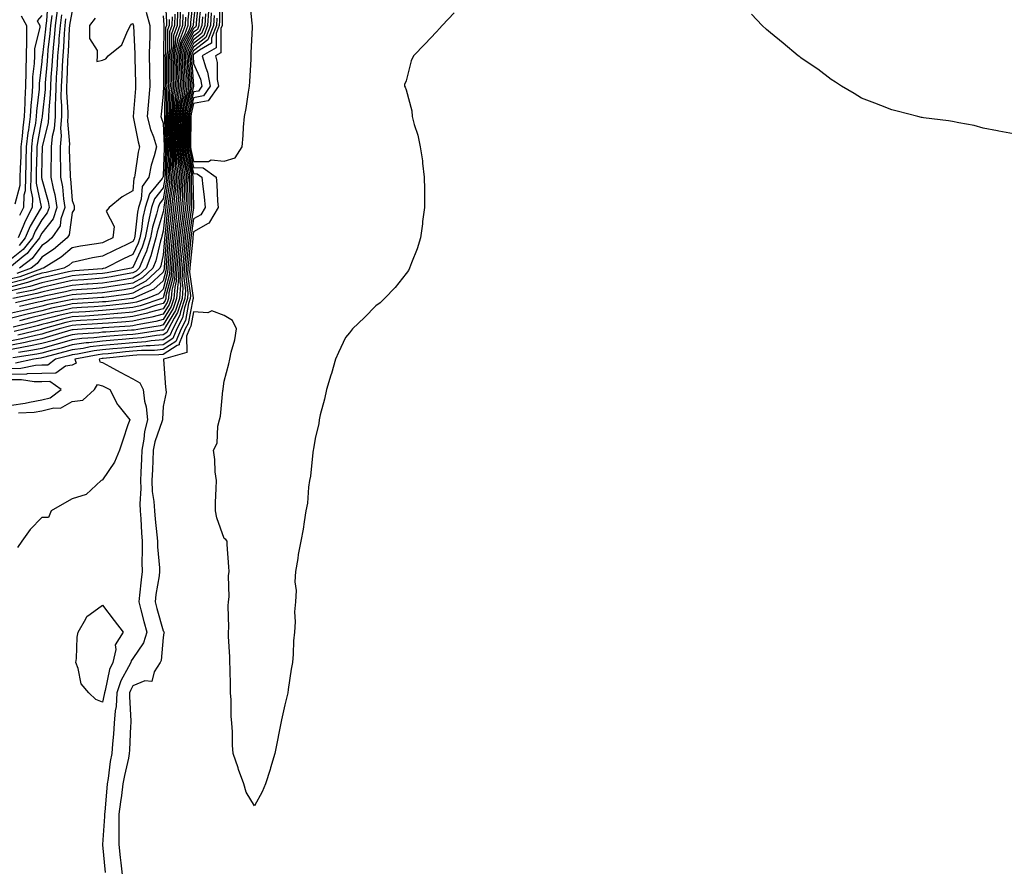
# Model space of a CAD drawing. Units: inches. Extents: x 957923 to 960563, y 7226618 to 7229258.
# Drawn here: x 958571 to 958895, y 7228275 to 7228554 of the extents above; entities that cross this region are included whole.
import ezdxf

# ---------------------------------------------------------------- set-up
doc = ezdxf.new("R2010")
doc.units = ezdxf.units.IN
doc.header["$MEASUREMENT"] = 0
doc.layers.add('Contour_95797226', color=7, linetype='Continuous', true_color=0xe4d316)

msp = doc.modelspace()

# ---------------------------------------------------------------- linework, layer by layer
at = {"layer": 'Contour_95797226'}
for points in [[(958618.67, 7228561.3, 3152), (958619.11, 7228552.98, 3152), (958619.09, 7228551.92, 3152), (958618.81, 7228551.16, 3152), (958618.73, 7228542.6, 3152), (958618.59, 7228541.92, 3152), (958618.61, 7228541.36, 3152), (958618.62, 7228532.49, 3152), (958618.64, 7228531.92, 3152), (958618.56, 7228531.41, 3152), (958618.46, 7228522.33, 3152), (958618.41, 7228521.92, 3152), (958618.42, 7228521.55, 3152), (958618.71, 7228512.58, 3152), (958618.72, 7228511.92, 3152), (958618.78, 7228511.19, 3152), (958618.53, 7228502.4, 3152), (958618.58, 7228501.92, 3152), (958618.55, 7228501.42, 3152), (958618.05, 7228498.38, 3152), (958615.15, 7228494.82, 3152), (958614.21, 7228491.92, 3152), (958613.05, 7228486.92, 3152), (958612.08, 7228481.92, 3152), (958611.13, 7228478.84, 3152), (958608.05, 7228472.21, 3152), (958607.46, 7228471.92, 3152), (958599.55, 7228470.42, 3152), (958598.05, 7228470.17, 3152), (958596.17, 7228470.04, 3152), (958590.39, 7228469.58, 3152), (958588.05, 7228469.41, 3152), (958584.81, 7228468.68, 3152), (958581.95, 7228468.02, 3152), (958578.05, 7228467.15, 3152), (958574.07, 7228465.9, 3152), (958571.51, 7228465.38, 3152), (958568.05, 7228464.45, 3152)], [(958629.65, 7228560.32, 3163), (958628.89, 7228552.76, 3163), (958628.84, 7228551.92, 3163), (958628.62, 7228551.35, 3163), (958628.05, 7228550.9, 3163), (958624.93, 7228545.04, 3163), (958624.26, 7228541.92, 3163), (958624.39, 7228538.26, 3163), (958624.59, 7228535.38, 3163), (958624.72, 7228531.92, 3163), (958624.13, 7228528, 3163), (958623.69, 7228526.28, 3163), (958623.18, 7228521.92, 3163), (958623.25, 7228517.12, 3163), (958623.25, 7228516.72, 3163), (958623.31, 7228511.92, 3163), (958623.7, 7228507.57, 3163), (958624.09, 7228505.88, 3163), (958624.56, 7228501.92, 3163), (958624.31, 7228498.18, 3163), (958624.36, 7228495.61, 3163), (958624.07, 7228491.92, 3163), (958623.48, 7228487.35, 3163), (958623.36, 7228486.61, 3163), (958622.8, 7228481.92, 3163), (958622.42, 7228477.55, 3163), (958622.32, 7228476.19, 3163), (958621.96, 7228471.92, 3163), (958621.76, 7228468.21, 3163), (958620.86, 7228464.73, 3163), (958620.65, 7228461.92, 3163), (958620, 7228459.97, 3163), (958618.05, 7228456.79, 3163), (958614.23, 7228455.74, 3163), (958611.38, 7228455.25, 3163), (958608.05, 7228454.47, 3163), (958605.74, 7228454.23, 3163), (958599.96, 7228453.83, 3163), (958598.05, 7228453.66, 3163), (958596.41, 7228453.56, 3163), (958589.27, 7228453.14, 3163), (958588.05, 7228453.06, 3163), (958587.12, 7228452.85, 3163), (958583.75, 7228451.92, 3163), (958579.38, 7228450.59, 3163), (958578.05, 7228450.23, 3163), (958575.91, 7228449.78, 3163), (958571.34, 7228448.63, 3163), (958568.05, 7228448.01, 3163)], [(958630.48, 7228559.49, 3164), (958629.91, 7228553.78, 3164), (958629.8, 7228551.92, 3164), (958629.31, 7228550.66, 3164), (958628.05, 7228549.68, 3164), (958625.35, 7228544.62, 3164), (958624.78, 7228541.92, 3164), (958624.89, 7228538.76, 3164), (958625.17, 7228534.8, 3164), (958625.28, 7228531.92, 3164), (958624.78, 7228528.65, 3164), (958624.09, 7228525.88, 3164), (958623.62, 7228521.92, 3164), (958623.67, 7228517.55, 3164), (958623.67, 7228516.3, 3164), (958623.72, 7228511.92, 3164), (958624.09, 7228507.96, 3164), (958624.71, 7228505.26, 3164), (958625.1, 7228501.92, 3164), (958624.9, 7228498.77, 3164), (958624.96, 7228495.01, 3164), (958624.72, 7228491.92, 3164), (958624.22, 7228488.09, 3164), (958623.92, 7228486.05, 3164), (958623.41, 7228481.92, 3164), (958622.98, 7228476.99, 3164), (958622.97, 7228476.84, 3164), (958622.55, 7228471.92, 3164), (958622.34, 7228467.63, 3164), (958621.84, 7228465.71, 3164), (958621.55, 7228461.92, 3164), (958620.68, 7228459.29, 3164), (958618.05, 7228455.03, 3164), (958615.62, 7228454.35, 3164), (958609.42, 7228453.29, 3164), (958608.05, 7228452.96, 3164), (958607.1, 7228452.87, 3164), (958598.39, 7228452.26, 3164), (958598.05, 7228452.23, 3164), (958597.76, 7228452.21, 3164), (958592.75, 7228451.92, 3164), (958588.33, 7228451.64, 3164), (958588.05, 7228451.61, 3164), (958587.6, 7228451.47, 3164), (958580.61, 7228449.36, 3164), (958578.05, 7228448.65, 3164), (958573.91, 7228447.78, 3164), (958572.53, 7228447.44, 3164), (958568.05, 7228446.59, 3164)], [(958626.92, 7228560.79, 3160), (958626.18, 7228553.79, 3160), (958626.14, 7228551.92, 3160), (958625.03, 7228548.9, 3160), (958623.66, 7228546.31, 3160), (958622.72, 7228541.92, 3160), (958622.88, 7228537.09, 3160), (958622.88, 7228536.75, 3160), (958623.06, 7228531.92, 3160), (958622.41, 7228527.56, 3160), (958622.4, 7228526.27, 3160), (958621.88, 7228521.92, 3160), (958621.94, 7228518.03, 3160), (958622.01, 7228515.88, 3160), (958622.05, 7228511.92, 3160), (958622.45, 7228507.52, 3160), (958622.42, 7228506.29, 3160), (958622.93, 7228501.92, 3160), (958622.63, 7228497.34, 3160), (958622.46, 7228496.33, 3160), (958622.11, 7228491.92, 3160), (958621.64, 7228488.33, 3160), (958621.33, 7228485.2, 3160), (958620.93, 7228481.92, 3160), (958620.7, 7228479.27, 3160), (958620.34, 7228474.21, 3160), (958620.15, 7228471.92, 3160), (958620.04, 7228469.93, 3160), (958618.05, 7228462.21, 3160), (958617.89, 7228462.08, 3160), (958617.54, 7228461.92, 3160), (958610.44, 7228459.53, 3160), (958608.05, 7228458.97, 3160), (958604.78, 7228458.65, 3160), (958601.69, 7228458.28, 3160), (958598.05, 7228457.94, 3160), (958592.39, 7228457.58, 3160), (958588.05, 7228457.33, 3160), (958583.67, 7228456.3, 3160), (958581.98, 7228455.85, 3160), (958578.05, 7228454.86, 3160), (958575.68, 7228454.29, 3160), (958568.59, 7228452.46, 3160)], [(958627.98, 7228561.85, 3161), (958627.04, 7228552.93, 3161), (958627.01, 7228551.92, 3161), (958626.42, 7228550.29, 3161), (958624.09, 7228545.88, 3161), (958623.23, 7228541.92, 3161), (958623.39, 7228537.26, 3161), (958623.44, 7228536.53, 3161), (958623.62, 7228531.92, 3161), (958622.88, 7228527.09, 3161), (958622.88, 7228526.75, 3161), (958622.31, 7228521.92, 3161), (958622.38, 7228517.59, 3161), (958622.42, 7228516.29, 3161), (958622.47, 7228511.92, 3161), (958622.91, 7228507.06, 3161), (958622.9, 7228506.77, 3161), (958623.47, 7228501.92, 3161), (958623.15, 7228497.02, 3161), (958623.15, 7228496.82, 3161), (958622.76, 7228491.92, 3161), (958622.22, 7228487.75, 3161), (958622.04, 7228485.91, 3161), (958621.56, 7228481.92, 3161), (958621.27, 7228478.7, 3161), (958621, 7228474.87, 3161), (958620.75, 7228471.92, 3161), (958620.62, 7228469.35, 3161), (958618.92, 7228462.79, 3161), (958618.85, 7228461.92, 3161), (958618.66, 7228461.31, 3161), (958618.05, 7228460.34, 3161), (958615.86, 7228459.73, 3161), (958611.65, 7228458.32, 3161), (958608.05, 7228457.47, 3161), (958603.11, 7228456.98, 3161), (958603, 7228456.97, 3161), (958598.05, 7228456.51, 3161), (958593.72, 7228456.25, 3161), (958592.29, 7228456.16, 3161), (958588.05, 7228455.9, 3161), (958584.82, 7228455.15, 3161), (958579.93, 7228453.8, 3161), (958578.05, 7228453.34, 3161), (958576.91, 7228453.06, 3161), (958572.5, 7228451.92, 3161), (958568.94, 7228451.03, 3161)], [(958628.82, 7228561.15, 3162), (958628.05, 7228553.45, 3162), (958627.9, 7228552.07, 3162), (958627.9, 7228551.92, 3162), (958627.82, 7228551.69, 3162), (958624.51, 7228545.46, 3162), (958623.74, 7228541.92, 3162), (958623.89, 7228537.76, 3162), (958624.02, 7228535.95, 3162), (958624.16, 7228531.92, 3162), (958623.48, 7228527.35, 3162), (958623.3, 7228526.67, 3162), (958622.75, 7228521.92, 3162), (958622.82, 7228517.15, 3162), (958622.83, 7228516.7, 3162), (958622.89, 7228511.92, 3162), (958623.32, 7228507.19, 3162), (958623.48, 7228506.49, 3162), (958624.02, 7228501.92, 3162), (958623.73, 7228497.6, 3162), (958623.75, 7228496.22, 3162), (958623.41, 7228491.92, 3162), (958622.81, 7228487.16, 3162), (958622.75, 7228486.62, 3162), (958622.17, 7228481.92, 3162), (958621.84, 7228478.13, 3162), (958621.65, 7228475.52, 3162), (958621.35, 7228471.92, 3162), (958621.19, 7228468.78, 3162), (958619.9, 7228463.77, 3162), (958619.75, 7228461.92, 3162), (958619.33, 7228460.64, 3162), (958618.05, 7228458.57, 3162), (958613.41, 7228457.28, 3162), (958612.87, 7228457.1, 3162), (958608.05, 7228455.96, 3162), (958604.37, 7228455.6, 3162), (958601.54, 7228455.41, 3162), (958598.05, 7228455.08, 3162), (958595.07, 7228454.9, 3162), (958590.78, 7228454.65, 3162), (958588.05, 7228454.49, 3162), (958585.97, 7228454, 3162), (958578.44, 7228451.92, 3162), (958578.14, 7228451.83, 3162), (958578.05, 7228451.8, 3162), (958577.9, 7228451.77, 3162), (958570.14, 7228449.83, 3162)], [(958580.06, 7228559.91, 3143), (958579.56, 7228553.43, 3143), (958579.37, 7228551.92, 3143), (958579.27, 7228550.7, 3143), (958578.23, 7228542.1, 3143), (958578.21, 7228541.92, 3143), (958578.2, 7228541.77, 3143), (958578.05, 7228540.02, 3143), (958577.18, 7228532.79, 3143), (958577.16, 7228531.92, 3143), (958577.11, 7228530.98, 3143), (958576.27, 7228523.7, 3143), (958576.19, 7228521.92, 3143), (958575.91, 7228519.78, 3143), (958575.01, 7228514.96, 3143), (958574.65, 7228511.92, 3143), (958574.55, 7228508.42, 3143), (958574.5, 7228505.47, 3143), (958574.39, 7228501.92, 3143), (958574.31, 7228498.18, 3143), (958574.99, 7228494.98, 3143), (958574.89, 7228491.92, 3143), (958572.52, 7228487.45, 3143), (958571.93, 7228485.8, 3143), (958570.29, 7228481.92, 3143)], [(958636.61, 7228560.48, 3171), (958636.56, 7228553.41, 3171), (958636.47, 7228551.92, 3171), (958635.46, 7228549.33, 3171), (958635.46, 7228544.51, 3171), (958630.9, 7228541.92, 3171), (958632.01, 7228537.96, 3171), (958632.65, 7228536.52, 3171), (958633.47, 7228531.92, 3171), (958631.26, 7228528.71, 3171), (958628.05, 7228528.12, 3171), (958626.79, 7228523.18, 3171), (958626.64, 7228521.92, 3171), (958626.66, 7228520.53, 3171), (958626.63, 7228513.34, 3171), (958626.65, 7228511.92, 3171), (958626.76, 7228510.63, 3171), (958628.05, 7228505.12, 3171), (958631.19, 7228505.06, 3171), (958635.46, 7228501.92, 3171), (958635.7, 7228499.57, 3171), (958635.94, 7228494.03, 3171), (958636.13, 7228491.92, 3171), (958633.27, 7228487.14, 3171), (958633.17, 7228486.8, 3171), (958632.84, 7228486.71, 3171), (958628.05, 7228483.94, 3171), (958627.79, 7228482.18, 3171), (958627.76, 7228481.92, 3171), (958627.73, 7228481.6, 3171), (958626.87, 7228473.1, 3171), (958626.77, 7228471.92, 3171), (958626.7, 7228470.57, 3171), (958627.85, 7228462.12, 3171), (958627.84, 7228461.92, 3171), (958627.74, 7228461.61, 3171), (958626.23, 7228453.74, 3171), (958625.3, 7228451.92, 3171), (958623.28, 7228447.15, 3171), (958623.3, 7228446.67, 3171), (958622.6, 7228446.47, 3171), (958618.05, 7228443.51, 3171), (958616.59, 7228443.38, 3171), (958609.38, 7228443.25, 3171), (958608.05, 7228443.14, 3171), (958606.93, 7228443.04, 3171), (958598.27, 7228442.14, 3171), (958598.05, 7228442.13, 3171), (958597.86, 7228442.11, 3171), (958596.91, 7228441.92, 3171), (958597.16, 7228441.03, 3171), (958598.05, 7228440.82, 3171), (958600.47, 7228439.5, 3171), (958603.79, 7228437.66, 3171), (958608.05, 7228435.41, 3171), (958610.28, 7228434.15, 3171), (958611.4, 7228431.92, 3171), (958611.89, 7228428.08, 3171), (958612.41, 7228426.28, 3171), (958612.8, 7228421.92, 3171), (958611.86, 7228418.11, 3171), (958611.68, 7228415.55, 3171), (958611.02, 7228411.92, 3171), (958610.88, 7228409.09, 3171), (958610.69, 7228404.56, 3171), (958610.56, 7228401.92, 3171), (958610.68, 7228399.29, 3171), (958610.35, 7228394.22, 3171), (958610.48, 7228391.92, 3171), (958610.68, 7228389.29, 3171), (958610.83, 7228384.7, 3171), (958611.06, 7228381.92, 3171), (958611.14, 7228378.83, 3171), (958611, 7228374.87, 3171), (958611.09, 7228371.92, 3171), (958610.73, 7228369.24, 3171), (958610.24, 7228364.11, 3171), (958609.95, 7228361.92, 3171), (958610.65, 7228359.32, 3171), (958611.6, 7228355.47, 3171), (958612.59, 7228351.92, 3171), (958611.55, 7228348.42, 3171), (958608.05, 7228343.29, 3171), (958607.43, 7228342.54, 3171), (958607.3, 7228341.92, 3171), (958606.64, 7228340.51, 3171), (958604.08, 7228335.89, 3171), (958602.78, 7228331.92, 3171), (958602.48, 7228327.49, 3171), (958602.17, 7228326.04, 3171), (958601.81, 7228321.92, 3171), (958601.59, 7228318.38, 3171), (958601.3, 7228315.17, 3171), (958601.08, 7228311.92, 3171), (958600.6, 7228309.37, 3171), (958599.89, 7228303.76, 3171), (958599.57, 7228301.92, 3171), (958599.4, 7228300.57, 3171), (958598.82, 7228292.69, 3171), (958598.73, 7228291.92, 3171), (958598.73, 7228291.24, 3171), (958598.05, 7228281.95, 3171), (958598.03, 7228281.92, 3171), (958598.05, 7228281.89, 3171), (958598.85, 7228272.72, 3171)], [(958637.53, 7228561.4, 3172), (958637.45, 7228552.52, 3172), (958637.42, 7228551.92, 3172), (958637.02, 7228550.89, 3172), (958637.01, 7228542.96, 3172), (958635.2, 7228541.92, 3172), (958635.82, 7228539.69, 3172), (958635.79, 7228534.18, 3172), (958636.19, 7228531.92, 3172), (958632.88, 7228527.09, 3172), (958628.05, 7228526.21, 3172), (958627.18, 7228522.79, 3172), (958627.08, 7228521.92, 3172), (958627.09, 7228520.96, 3172), (958627.05, 7228512.92, 3172), (958627.06, 7228511.92, 3172), (958627.15, 7228511.02, 3172), (958628.05, 7228507.15, 3172), (958632.9, 7228507.07, 3172), (958633.78, 7228507.65, 3172), (958638.05, 7228507.19, 3172), (958641.68, 7228508.29, 3172), (958644, 7228511.92, 3172), (958644.33, 7228515.64, 3172), (958644.49, 7228518.36, 3172), (958644.79, 7228521.92, 3172), (958645.35, 7228524.62, 3172), (958646.11, 7228529.98, 3172), (958646.48, 7228531.92, 3172), (958646.51, 7228533.46, 3172), (958647, 7228540.87, 3172), (958647.01, 7228541.92, 3172), (958647.03, 7228542.94, 3172), (958647.41, 7228551.28, 3172), (958647.42, 7228551.92, 3172), (958647.34, 7228552.63, 3172), (958646.59, 7228560.46, 3172)], [(958583.12, 7228556.85, 3145), (958582.48, 7228551.92, 3145), (958582.15, 7228547.82, 3145), (958581.9, 7228545.77, 3145), (958581.57, 7228541.92, 3145), (958581.36, 7228538.61, 3145), (958581.05, 7228534.92, 3145), (958580.86, 7228531.92, 3145), (958580.83, 7228529.14, 3145), (958580.31, 7228524.18, 3145), (958580.28, 7228521.92, 3145), (958580.13, 7228519.84, 3145), (958578.2, 7228512.07, 3145), (958578.18, 7228511.92, 3145), (958578.19, 7228511.78, 3145), (958578.05, 7228507.96, 3145), (958577.93, 7228502.04, 3145), (958577.93, 7228501.92, 3145), (958577.92, 7228501.79, 3145), (958578.05, 7228501.23, 3145), (958580.07, 7228493.94, 3145), (958580.4, 7228491.92, 3145), (958579.8, 7228490.17, 3145), (958578.05, 7228487.92, 3145), (958575.84, 7228484.13, 3145), (958574.92, 7228481.92, 3145), (958571.88, 7228478.09, 3145), (958568.05, 7228474.98, 3145)], [(958623.61, 7228556.36, 3157), (958623.5, 7228551.92, 3157), (958622.03, 7228547.94, 3157), (958622.01, 7228545.88, 3157), (958621.17, 7228541.92, 3157), (958621.27, 7228538.7, 3157), (958621.28, 7228535.15, 3157), (958621.4, 7228531.92, 3157), (958620.96, 7228529.01, 3157), (958620.92, 7228524.79, 3157), (958620.58, 7228521.92, 3157), (958620.62, 7228519.35, 3157), (958620.76, 7228514.63, 3157), (958620.8, 7228511.92, 3157), (958621.08, 7228508.89, 3157), (958620.96, 7228504.83, 3157), (958621.3, 7228501.92, 3157), (958621.1, 7228498.87, 3157), (958620.34, 7228494.21, 3157), (958620.15, 7228491.92, 3157), (958619.91, 7228490.06, 3157), (958619.21, 7228483.08, 3157), (958619.08, 7228481.92, 3157), (958618.99, 7228480.98, 3157), (958618.36, 7228472.23, 3157), (958618.34, 7228471.92, 3157), (958618.32, 7228471.65, 3157), (958618.05, 7228470.57, 3157), (958613.52, 7228466.45, 3157), (958611.87, 7228465.74, 3157), (958608.05, 7228463.65, 3157), (958606.57, 7228463.4, 3157), (958598.43, 7228462.3, 3157), (958598.05, 7228462.24, 3157), (958597.75, 7228462.22, 3157), (958593.41, 7228461.92, 3157), (958588.36, 7228461.61, 3157), (958588.05, 7228461.59, 3157), (958587.61, 7228461.48, 3157), (958580.03, 7228459.94, 3157), (958578.05, 7228459.45, 3157), (958574.8, 7228458.67, 3157), (958571.95, 7228458.02, 3157), (958568.05, 7228457.07, 3157)], [(958612.42, 7228556.3, 3150), (958613.61, 7228551.92, 3150), (958613.56, 7228547.43, 3150), (958613.49, 7228546.48, 3150), (958613.44, 7228541.92, 3150), (958613.52, 7228537.39, 3150), (958613.53, 7228536.44, 3150), (958613.61, 7228531.92, 3150), (958613.16, 7228527.03, 3150), (958613.14, 7228526.83, 3150), (958612.7, 7228521.92, 3150), (958613.82, 7228517.69, 3150), (958614.79, 7228515.18, 3150), (958615.84, 7228511.92, 3150), (958615.08, 7228508.95, 3150), (958614.09, 7228505.88, 3150), (958613.25, 7228501.92, 3150), (958611.1, 7228498.87, 3150), (958610.8, 7228494.67, 3150), (958609.92, 7228491.92, 3150), (958609.56, 7228490.41, 3150), (958608.65, 7228482.52, 3150), (958608.53, 7228481.92, 3150), (958608.42, 7228481.55, 3150), (958608.05, 7228480.77, 3150), (958605.81, 7228479.68, 3150), (958602.07, 7228477.9, 3150), (958598.05, 7228475.88, 3150), (958594.68, 7228475.29, 3150), (958590.45, 7228474.32, 3150), (958588.05, 7228473.85, 3150), (958587, 7228472.97, 3150), (958585.33, 7228471.92, 3150), (958579.42, 7228470.55, 3150), (958578.05, 7228470.26, 3150), (958575.62, 7228469.49, 3150), (958571.88, 7228468.09, 3150), (958568.05, 7228467.08, 3150)], [(958632.93, 7228556.8, 3167), (958632.66, 7228551.92, 3167), (958631.36, 7228548.61, 3167), (958628.05, 7228546, 3167), (958626.63, 7228543.34, 3167), (958626.33, 7228541.92, 3167), (958626.38, 7228540.25, 3167), (958626.89, 7228533.08, 3167), (958626.94, 7228531.92, 3167), (958626.74, 7228530.61, 3167), (958625.25, 7228524.72, 3167), (958624.92, 7228521.92, 3167), (958624.95, 7228518.82, 3167), (958624.93, 7228515.04, 3167), (958624.98, 7228511.92, 3167), (958625.24, 7228509.11, 3167), (958626.57, 7228503.4, 3167), (958626.73, 7228501.92, 3167), (958626.64, 7228500.51, 3167), (958626.78, 7228493.19, 3167), (958626.67, 7228491.92, 3167), (958626.48, 7228490.35, 3167), (958625.58, 7228484.39, 3167), (958625.28, 7228481.92, 3167), (958625, 7228478.87, 3167), (958624.65, 7228475.32, 3167), (958624.36, 7228471.92, 3167), (958624.16, 7228468.03, 3167), (958624.51, 7228465.46, 3167), (958624.24, 7228461.92, 3167), (958622.7, 7228457.27, 3167), (958621.58, 7228455.45, 3167), (958619.77, 7228451.92, 3167), (958619.26, 7228450.71, 3167), (958618.05, 7228449.93, 3167), (958615.85, 7228449.72, 3167), (958611.02, 7228448.95, 3167), (958608.05, 7228448.71, 3167), (958604.54, 7228448.41, 3167), (958601.74, 7228448.23, 3167), (958598.05, 7228447.91, 3167), (958593.48, 7228447.35, 3167), (958592.67, 7228447.3, 3167), (958588.05, 7228446.67, 3167), (958584.37, 7228445.6, 3167), (958580.8, 7228444.67, 3167), (958578.05, 7228443.91, 3167), (958576.4, 7228443.57, 3167), (958568.54, 7228442.41, 3167)], [(958633.85, 7228556.12, 3168), (958633.61, 7228551.92, 3168), (958632.05, 7228547.92, 3168), (958628.05, 7228544.78, 3168), (958627.05, 7228542.92, 3168), (958626.84, 7228541.92, 3168), (958626.89, 7228540.76, 3168), (958627.46, 7228532.51, 3168), (958627.49, 7228531.92, 3168), (958627.39, 7228531.26, 3168), (958625.63, 7228524.34, 3168), (958625.34, 7228521.92, 3168), (958625.38, 7228519.25, 3168), (958625.36, 7228514.61, 3168), (958625.39, 7228511.92, 3168), (958625.62, 7228509.49, 3168), (958627.18, 7228502.79, 3168), (958627.28, 7228501.92, 3168), (958627.23, 7228501.1, 3168), (958627.39, 7228492.58, 3168), (958627.33, 7228491.92, 3168), (958627.22, 7228491.09, 3168), (958626.13, 7228483.84, 3168), (958625.89, 7228481.92, 3168), (958625.69, 7228479.56, 3168), (958625.21, 7228474.76, 3168), (958624.96, 7228471.92, 3168), (958624.8, 7228468.67, 3168), (958625.35, 7228464.62, 3168), (958625.14, 7228461.92, 3168), (958623.69, 7228457.56, 3168), (958623.49, 7228456.48, 3168), (958621.16, 7228451.92, 3168), (958620.23, 7228449.74, 3168), (958618.05, 7228448.33, 3168), (958614.08, 7228447.95, 3168), (958612.3, 7228447.67, 3168), (958608.05, 7228447.32, 3168), (958603.07, 7228446.9, 3168), (958603.02, 7228446.89, 3168), (958598.05, 7228446.46, 3168), (958594, 7228445.97, 3168), (958591.64, 7228445.51, 3168), (958588.05, 7228445.03, 3168), (958585.64, 7228444.33, 3168), (958578.63, 7228442.5, 3168), (958578.05, 7228442.34, 3168), (958577.71, 7228442.26, 3168), (958575.37, 7228441.92, 3168), (958569.35, 7228440.62, 3168)], [(958588.05, 7228556.71, 3148), (958587.25, 7228552.72, 3148), (958587.15, 7228551.92, 3148), (958587.07, 7228550.94, 3148), (958586.71, 7228543.26, 3148), (958586.59, 7228541.92, 3148), (958586.51, 7228540.38, 3148), (958586.24, 7228533.73, 3148), (958586.13, 7228531.92, 3148), (958586.11, 7228529.98, 3148), (958586.63, 7228523.34, 3148), (958586.61, 7228521.92, 3148), (958586.5, 7228520.37, 3148), (958587.12, 7228512.85, 3148), (958587.02, 7228511.92, 3148), (958587.03, 7228510.9, 3148), (958587.37, 7228502.6, 3148), (958587.37, 7228501.92, 3148), (958587.48, 7228501.35, 3148), (958588.05, 7228494.23, 3148), (958588.65, 7228492.52, 3148), (958588.67, 7228491.92, 3148), (958588.67, 7228491.3, 3148), (958588.05, 7228490.25, 3148), (958587.07, 7228482.9, 3148), (958586.41, 7228481.92, 3148), (958581.88, 7228478.09, 3148), (958578.05, 7228475.52, 3148), (958576.52, 7228473.45, 3148), (958574.51, 7228471.92, 3148), (958569.81, 7228470.16, 3148)], [(958622.73, 7228556.6, 3156), (958622.61, 7228551.92, 3156), (958621.39, 7228548.58, 3156), (958621.36, 7228545.23, 3156), (958620.65, 7228541.92, 3156), (958620.75, 7228539.22, 3156), (958620.75, 7228534.62, 3156), (958620.84, 7228531.92, 3156), (958620.48, 7228529.49, 3156), (958620.42, 7228524.29, 3156), (958620.15, 7228521.92, 3156), (958620.18, 7228519.79, 3156), (958620.35, 7228514.22, 3156), (958620.39, 7228511.92, 3156), (958620.62, 7228509.35, 3156), (958620.47, 7228504.34, 3156), (958620.76, 7228501.92, 3156), (958620.59, 7228499.38, 3156), (958619.62, 7228493.49, 3156), (958619.5, 7228491.92, 3156), (958619.33, 7228490.64, 3156), (958618.51, 7228482.38, 3156), (958618.45, 7228481.92, 3156), (958618.42, 7228481.55, 3156), (958618.05, 7228476.37, 3156), (958617.21, 7228472.76, 3156), (958616.89, 7228471.92, 3156), (958612.31, 7228467.66, 3156), (958608.05, 7228465.33, 3156), (958605.13, 7228464.84, 3156), (958600.32, 7228464.19, 3156), (958598.05, 7228463.83, 3156), (958596.27, 7228463.7, 3156), (958589.35, 7228463.22, 3156), (958588.05, 7228463.12, 3156), (958587.07, 7228462.9, 3156), (958582.52, 7228461.92, 3156), (958578.8, 7228461.17, 3156), (958578.05, 7228460.97, 3156), (958576.81, 7228460.68, 3156), (958570.68, 7228459.29, 3156)], [(958713.85, 7228556.12, 3172), (958709.85, 7228551.92, 3172), (958709.02, 7228550.95, 3172), (958708.05, 7228549.84, 3172), (958704.19, 7228545.78, 3172), (958700.42, 7228541.92, 3172), (958699.72, 7228540.25, 3172), (958698.05, 7228533.66, 3172), (958697.51, 7228532.46, 3172), (958697.49, 7228531.92, 3172), (958697.77, 7228531.64, 3172), (958698.05, 7228530.67, 3172), (958699.9, 7228523.77, 3172), (958700.02, 7228521.92, 3172), (958700.69, 7228519.28, 3172), (958701.93, 7228515.8, 3172), (958702.7, 7228511.92, 3172), (958703.42, 7228507.29, 3172), (958703.46, 7228506.51, 3172), (958704.01, 7228501.92, 3172), (958704.04, 7228497.91, 3172), (958704.04, 7228495.93, 3172), (958704.12, 7228491.92, 3172), (958703.46, 7228487.33, 3172), (958703.38, 7228486.59, 3172), (958702.75, 7228481.92, 3172), (958701.65, 7228478.32, 3172), (958699.8, 7228473.67, 3172), (958699.18, 7228471.92, 3172), (958698.78, 7228471.19, 3172), (958698.05, 7228470.18, 3172), (958694.46, 7228465.51, 3172), (958690.91, 7228461.92, 3172), (958689.44, 7228460.53, 3172), (958688.05, 7228459.48, 3172), (958684.27, 7228455.7, 3172), (958680.34, 7228451.92, 3172), (958679.34, 7228450.63, 3172), (958678.05, 7228449.05, 3172), (958675.78, 7228444.19, 3172), (958674.81, 7228441.92, 3172), (958673.4, 7228437.27, 3172), (958673.25, 7228436.72, 3172), (958671.75, 7228431.92, 3172), (958671.16, 7228428.81, 3172), (958669.77, 7228423.64, 3172), (958669.4, 7228421.92, 3172), (958669.25, 7228420.72, 3172), (958668.05, 7228415.81, 3172), (958667.56, 7228412.41, 3172), (958667.42, 7228411.92, 3172), (958667.29, 7228411.16, 3172), (958666.55, 7228403.42, 3172), (958666.17, 7228401.92, 3172), (958665.85, 7228399.72, 3172), (958665.51, 7228394.46, 3172), (958665.02, 7228391.92, 3172), (958664.43, 7228388.3, 3172), (958664.1, 7228385.87, 3172), (958663.37, 7228381.92, 3172), (958662.46, 7228377.51, 3172), (958662.33, 7228376.2, 3172), (958661.59, 7228371.92, 3172), (958661.37, 7228368.6, 3172), (958661.8, 7228365.67, 3172), (958661.64, 7228361.92, 3172), (958661.28, 7228358.69, 3172), (958661.49, 7228355.36, 3172), (958661.22, 7228351.92, 3172), (958660.91, 7228349.06, 3172), (958660.84, 7228344.71, 3172), (958660.58, 7228341.92, 3172), (958660.21, 7228339.76, 3172), (958659.22, 7228333.09, 3172), (958659.04, 7228331.92, 3172), (958658.87, 7228331.1, 3172), (958658.05, 7228328.02, 3172), (958656.94, 7228323.03, 3172), (958656.73, 7228321.92, 3172), (958656.4, 7228320.27, 3172), (958655.31, 7228314.66, 3172), (958654.75, 7228311.92, 3172), (958653.4, 7228307.27, 3172), (958653.26, 7228306.71, 3172), (958651.76, 7228301.92, 3172), (958650.63, 7228299.34, 3172), (958648.05, 7228294.73, 3172), (958645.36, 7228299.23, 3172), (958644.53, 7228301.92, 3172), (958642.86, 7228306.73, 3172), (958642.68, 7228307.29, 3172), (958641.09, 7228311.92, 3172), (958640.79, 7228314.66, 3172), (958640.83, 7228319.14, 3172), (958640.59, 7228321.92, 3172), (958640.42, 7228324.29, 3172), (958640.36, 7228329.61, 3172), (958640.22, 7228331.92, 3172), (958640.16, 7228334.03, 3172), (958640.04, 7228339.93, 3172), (958639.98, 7228341.92, 3172), (958639.96, 7228343.83, 3172), (958639.48, 7228350.49, 3172), (958639.47, 7228351.92, 3172), (958639.6, 7228353.47, 3172), (958639.37, 7228360.6, 3172), (958639.51, 7228361.92, 3172), (958639.72, 7228363.59, 3172), (958639.48, 7228370.49, 3172), (958639.73, 7228371.92, 3172), (958639.62, 7228373.49, 3172), (958639.12, 7228380.85, 3172), (958639.05, 7228381.92, 3172), (958638.66, 7228382.53, 3172), (958638.05, 7228382.8, 3172), (958635.72, 7228389.59, 3172), (958635.24, 7228391.92, 3172), (958635.29, 7228394.68, 3172), (958635.47, 7228399.34, 3172), (958635.52, 7228401.92, 3172), (958635.15, 7228404.82, 3172), (958635.05, 7228408.92, 3172), (958634.55, 7228411.92, 3172), (958635.76, 7228414.21, 3172), (958635.97, 7228419.84, 3172), (958636.54, 7228421.92, 3172), (958636.85, 7228423.12, 3172), (958637.71, 7228431.58, 3172), (958637.78, 7228431.92, 3172), (958637.82, 7228432.15, 3172), (958638.05, 7228434.73, 3172), (958639.61, 7228440.36, 3172), (958639.93, 7228441.92, 3172), (958640.38, 7228444.25, 3172), (958641.66, 7228448.31, 3172), (958642.17, 7228451.92, 3172), (958640.87, 7228454.74, 3172), (958638.05, 7228456.35, 3172), (958634.02, 7228457.89, 3172), (958632.77, 7228457.2, 3172), (958628.05, 7228457.55, 3172), (958627.14, 7228452.83, 3172), (958626.68, 7228451.92, 3172), (958625.69, 7228449.56, 3172), (958625.85, 7228444.12, 3172), (958618.1, 7228441.92, 3172), (958618.11, 7228441.86, 3172), (958618.82, 7228432.69, 3172), (958618.93, 7228431.92, 3172), (958619, 7228430.97, 3172), (958618.05, 7228426.3, 3172), (958617.76, 7228422.21, 3172), (958617.79, 7228421.92, 3172), (958617.7, 7228421.57, 3172), (958615.27, 7228414.7, 3172), (958614.76, 7228411.92, 3172), (958614.59, 7228408.46, 3172), (958614.44, 7228405.53, 3172), (958614.26, 7228401.92, 3172), (958614.43, 7228398.3, 3172), (958614.95, 7228395.02, 3172), (958615.13, 7228391.92, 3172), (958615.34, 7228389.21, 3172), (958615.96, 7228384.01, 3172), (958616.14, 7228381.92, 3172), (958616.18, 7228380.05, 3172), (958616.81, 7228373.16, 3172), (958616.85, 7228371.92, 3172), (958616.66, 7228370.53, 3172), (958615.63, 7228364.34, 3172), (958615.32, 7228361.92, 3172), (958615.89, 7228359.76, 3172), (958618.05, 7228352.34, 3172), (958618.26, 7228352.13, 3172), (958618.29, 7228351.92, 3172), (958618.26, 7228351.71, 3172), (958618.05, 7228350.15, 3172), (958617.37, 7228342.6, 3172), (958616.99, 7228341.92, 3172), (958615.05, 7228338.92, 3172), (958614.23, 7228335.74, 3172), (958612.01, 7228335.88, 3172), (958608.05, 7228334.26, 3172), (958607.21, 7228332.76, 3172), (958606.94, 7228331.92, 3172), (958606.86, 7228330.73, 3172), (958607.37, 7228322.6, 3172), (958607.3, 7228321.92, 3172), (958607.25, 7228321.12, 3172), (958606.91, 7228313.06, 3172), (958606.84, 7228311.92, 3172), (958606.55, 7228310.42, 3172), (958605.23, 7228304.74, 3172), (958604.74, 7228301.92, 3172), (958604.25, 7228298.12, 3172), (958603.9, 7228296.07, 3172), (958603.42, 7228291.92, 3172), (958603.39, 7228287.26, 3172), (958603.43, 7228286.54, 3172), (958603.39, 7228281.92, 3172), (958603.85, 7228277.72, 3172), (958604.09, 7228275.88, 3172), (958604.54, 7228271.92, 3172)], [(958624.47, 7228555.5, 3158), (958624.38, 7228551.92, 3158), (958622.68, 7228547.29, 3158), (958622.67, 7228546.54, 3158), (958621.68, 7228541.92, 3158), (958621.81, 7228538.16, 3158), (958621.81, 7228535.68, 3158), (958621.96, 7228531.92, 3158), (958621.44, 7228528.53, 3158), (958621.41, 7228525.28, 3158), (958621.01, 7228521.92, 3158), (958621.06, 7228518.91, 3158), (958621.18, 7228515.05, 3158), (958621.22, 7228511.92, 3158), (958621.54, 7228508.43, 3158), (958621.45, 7228505.32, 3158), (958621.84, 7228501.92, 3158), (958621.6, 7228498.37, 3158), (958621.04, 7228494.91, 3158), (958620.8, 7228491.92, 3158), (958620.49, 7228489.48, 3158), (958619.92, 7228483.79, 3158), (958619.69, 7228481.92, 3158), (958619.56, 7228480.41, 3158), (958619.03, 7228472.9, 3158), (958618.94, 7228471.92, 3158), (958618.9, 7228471.07, 3158), (958618.05, 7228467.79, 3158), (958614.97, 7228465, 3158), (958608.18, 7228462.05, 3158), (958608.05, 7228461.98, 3158), (958608, 7228461.97, 3158), (958607.65, 7228461.92, 3158), (958599.09, 7228460.88, 3158), (958598.05, 7228460.79, 3158), (958596.84, 7228460.71, 3158), (958589.7, 7228460.27, 3158), (958588.05, 7228460.16, 3158), (958585.76, 7228459.63, 3158), (958581.25, 7228458.72, 3158), (958578.05, 7228457.92, 3158), (958573.21, 7228456.76, 3158), (958572.79, 7228456.66, 3158), (958568.05, 7228455.48, 3158)], [(958584.5, 7228555.47, 3146), (958584.04, 7228551.92, 3146), (958583.68, 7228547.55, 3146), (958583.63, 7228546.34, 3146), (958583.25, 7228541.92, 3146), (958582.94, 7228537.03, 3146), (958582.92, 7228536.79, 3146), (958582.62, 7228531.92, 3146), (958582.56, 7228527.41, 3146), (958582.45, 7228526.32, 3146), (958582.39, 7228521.92, 3146), (958582.1, 7228517.87, 3146), (958581.47, 7228515.34, 3146), (958581.13, 7228511.92, 3146), (958581.14, 7228508.83, 3146), (958581, 7228504.87, 3146), (958581.01, 7228501.92, 3146), (958581.75, 7228498.22, 3146), (958582.32, 7228496.19, 3146), (958583.01, 7228491.92, 3146), (958581.74, 7228488.23, 3146), (958578.05, 7228483.49, 3146), (958577.47, 7228482.5, 3146), (958577.23, 7228481.92, 3146), (958574.09, 7228477.96, 3146), (958573.21, 7228476.76, 3146), (958571.88, 7228475.75, 3146), (958568.05, 7228472.64, 3146)], [(958634.75, 7228555.22, 3169), (958634.56, 7228551.92, 3169), (958632.74, 7228547.23, 3169), (958628.05, 7228543.56, 3169), (958627.48, 7228542.49, 3169), (958627.36, 7228541.92, 3169), (958627.39, 7228541.26, 3169), (958628.04, 7228531.91, 3169), (958626.02, 7228523.95, 3169), (958625.78, 7228521.92, 3169), (958625.81, 7228519.68, 3169), (958625.78, 7228514.19, 3169), (958625.81, 7228511.92, 3169), (958626, 7228509.87, 3169), (958627.8, 7228502.17, 3169), (958627.83, 7228501.92, 3169), (958627.81, 7228501.68, 3169), (958627.98, 7228491.99, 3169), (958627.98, 7228491.92, 3169), (958627.97, 7228491.84, 3169), (958626.68, 7228483.29, 3169), (958626.52, 7228481.92, 3169), (958626.37, 7228480.24, 3169), (958625.76, 7228474.21, 3169), (958625.57, 7228471.92, 3169), (958625.43, 7228469.3, 3169), (958626.18, 7228463.79, 3169), (958626.04, 7228461.92, 3169), (958625.04, 7228458.91, 3169), (958624.4, 7228455.57, 3169), (958622.53, 7228451.92, 3169), (958621.2, 7228448.77, 3169), (958618.05, 7228446.72, 3169), (958613.67, 7228446.3, 3169), (958612.42, 7228446.29, 3169), (958608.05, 7228445.92, 3169), (958604.36, 7228445.61, 3169), (958601.44, 7228445.31, 3169), (958598.05, 7228445.02, 3169), (958595.29, 7228444.68, 3169), (958589.74, 7228443.61, 3169), (958588.05, 7228443.38, 3169), (958586.92, 7228443.05, 3169), (958582.58, 7228441.92, 3169), (958580.01, 7228439.96, 3169), (958578.05, 7228439.93, 3169), (958576, 7228439.87, 3169), (958571.15, 7228438.82, 3169), (958568.05, 7228438.77, 3169)], [(958618.05, 7228555.16, 3151), (958618.22, 7228552.09, 3151), (958618.21, 7228551.92, 3151), (958618.17, 7228551.8, 3151), (958618.07, 7228541.94, 3151), (958618.07, 7228541.9, 3151), (958618.08, 7228531.95, 3151), (958618.08, 7228531.89, 3151), (958618.05, 7228529.44, 3151), (958617.36, 7228522.61, 3151), (958617.29, 7228521.92, 3151), (958617.45, 7228521.32, 3151), (958618.05, 7228519.77, 3151), (958618.29, 7228512.16, 3151), (958618.3, 7228511.92, 3151), (958618.32, 7228511.65, 3151), (958618.05, 7228502.31, 3151), (958617.95, 7228502.02, 3151), (958617.93, 7228501.92, 3151), (958617.66, 7228501.53, 3151), (958613.53, 7228496.44, 3151), (958612.06, 7228491.92, 3151), (958611.3, 7228488.67, 3151), (958610.84, 7228484.71, 3151), (958610.31, 7228481.92, 3151), (958609.77, 7228480.2, 3151), (958608.05, 7228476.49, 3151), (958604.97, 7228475, 3151), (958598.92, 7228471.92, 3151), (958598.19, 7228471.78, 3151), (958598.05, 7228471.75, 3151), (958597.87, 7228471.74, 3151), (958588.93, 7228471.04, 3151), (958588.05, 7228470.98, 3151), (958586.84, 7228470.71, 3151), (958580.68, 7228469.29, 3151), (958578.05, 7228468.71, 3151), (958573.35, 7228467.22, 3151), (958572.91, 7228467.06, 3151), (958568.05, 7228465.77, 3151)], [(958630.91, 7228554.78, 3165), (958630.75, 7228551.92, 3165), (958629.99, 7228549.98, 3165), (958628.05, 7228548.45, 3165), (958625.78, 7228544.19, 3165), (958625.3, 7228541.92, 3165), (958625.38, 7228539.25, 3165), (958625.75, 7228534.22, 3165), (958625.83, 7228531.92, 3165), (958625.43, 7228529.3, 3165), (958624.47, 7228525.5, 3165), (958624.05, 7228521.92, 3165), (958624.1, 7228517.97, 3165), (958624.09, 7228515.88, 3165), (958624.14, 7228511.92, 3165), (958624.47, 7228508.34, 3165), (958625.33, 7228504.64, 3165), (958625.65, 7228501.92, 3165), (958625.48, 7228499.35, 3165), (958625.57, 7228494.4, 3165), (958625.37, 7228491.92, 3165), (958624.97, 7228488.84, 3165), (958624.47, 7228485.5, 3165), (958624.04, 7228481.92, 3165), (958623.65, 7228477.52, 3165), (958623.54, 7228476.43, 3165), (958623.16, 7228471.92, 3165), (958622.91, 7228467.06, 3165), (958622.82, 7228466.69, 3165), (958622.44, 7228461.92, 3165), (958621.35, 7228458.62, 3165), (958618.05, 7228453.26, 3165), (958617.01, 7228452.96, 3165), (958610.92, 7228451.92, 3165), (958608.44, 7228451.53, 3165), (958608.05, 7228451.5, 3165), (958607.59, 7228451.46, 3165), (958599.09, 7228450.88, 3165), (958598.05, 7228450.79, 3165), (958596.76, 7228450.63, 3165), (958589.78, 7228450.19, 3165), (958588.05, 7228449.96, 3165), (958585.3, 7228449.17, 3165), (958581.85, 7228448.12, 3165), (958578.05, 7228447.08, 3165), (958573.79, 7228446.18, 3165), (958572.05, 7228445.92, 3165), (958568.05, 7228445.16, 3165)], [(958595.65, 7228554.32, 3149), (958593.75, 7228551.92, 3149), (958593.76, 7228547.63, 3149), (958596.26, 7228543.71, 3149), (958596.27, 7228541.92, 3149), (958596.14, 7228540.01, 3149), (958598.05, 7228540.5, 3149), (958599.07, 7228540.9, 3149), (958599.9, 7228541.92, 3149), (958604.4, 7228545.57, 3149), (958606.23, 7228550.1, 3149), (958607.26, 7228551.92, 3149), (958607.59, 7228552.38, 3149), (958608.05, 7228552.54, 3149), (958608.17, 7228552.04, 3149), (958608.2, 7228551.92, 3149), (958608.2, 7228551.77, 3149), (958608.67, 7228542.55, 3149), (958608.67, 7228541.92, 3149), (958608.67, 7228541.3, 3149), (958608.9, 7228532.77, 3149), (958608.91, 7228531.92, 3149), (958608.84, 7228531.13, 3149), (958608.1, 7228521.97, 3149), (958608.1, 7228521.92, 3149), (958608.12, 7228521.85, 3149), (958609.72, 7228513.59, 3149), (958610.26, 7228511.92, 3149), (958609.81, 7228510.16, 3149), (958608.69, 7228502.56, 3149), (958608.56, 7228501.92, 3149), (958608.35, 7228501.62, 3149), (958608.05, 7228497.44, 3149), (958604.47, 7228495.5, 3149), (958600.19, 7228491.92, 3149), (958599.25, 7228490.72, 3149), (958601.85, 7228485.72, 3149), (958601.38, 7228481.92, 3149), (958599.12, 7228480.85, 3149), (958598.05, 7228480.31, 3149), (958596.09, 7228479.96, 3149), (958590.77, 7228479.2, 3149), (958588.05, 7228478.66, 3149), (958584.36, 7228475.61, 3149), (958578.56, 7228471.92, 3149), (958578.15, 7228471.82, 3149), (958578.05, 7228471.8, 3149), (958577.88, 7228471.75, 3149), (958570.84, 7228469.13, 3149), (958568.05, 7228468.38, 3149)], [(958635.66, 7228554.31, 3170), (958635.52, 7228551.92, 3170), (958633.9, 7228547.77, 3170), (958633.9, 7228546.07, 3170), (958629.96, 7228543.83, 3170), (958628.05, 7228542.33, 3170), (958627.9, 7228542.07, 3170), (958627.87, 7228541.92, 3170), (958627.88, 7228541.75, 3170), (958628.05, 7228539.37, 3170), (958630.34, 7228534.21, 3170), (958630.75, 7228531.92, 3170), (958629.64, 7228530.33, 3170), (958628.05, 7228530.04, 3170), (958626.41, 7228523.56, 3170), (958626.21, 7228521.92, 3170), (958626.24, 7228520.11, 3170), (958626.2, 7228513.77, 3170), (958626.23, 7228511.92, 3170), (958626.38, 7228510.25, 3170), (958628.05, 7228503.1, 3170), (958629.21, 7228503.08, 3170), (958630.78, 7228501.92, 3170), (958631.08, 7228498.89, 3170), (958631.56, 7228495.43, 3170), (958631.86, 7228491.92, 3170), (958630.44, 7228489.53, 3170), (958628.05, 7228488.15, 3170), (958627.23, 7228482.74, 3170), (958627.13, 7228481.92, 3170), (958627.04, 7228480.91, 3170), (958626.31, 7228473.66, 3170), (958626.17, 7228471.92, 3170), (958626.07, 7228469.94, 3170), (958627.02, 7228462.95, 3170), (958626.94, 7228461.92, 3170), (958626.39, 7228460.26, 3170), (958625.32, 7228454.65, 3170), (958623.92, 7228451.92, 3170), (958622.17, 7228447.8, 3170), (958618.05, 7228445.12, 3170), (958615.13, 7228444.84, 3170), (958610.9, 7228444.77, 3170), (958608.05, 7228444.54, 3170), (958605.64, 7228444.33, 3170), (958599.86, 7228443.73, 3170), (958598.05, 7228443.57, 3170), (958596.58, 7228443.39, 3170), (958588.95, 7228441.92, 3170), (958589.33, 7228440.64, 3170), (958588.05, 7228439.91, 3170), (958585.81, 7228439.68, 3170), (958582.68, 7228437.29, 3170), (958578.05, 7228437.22, 3170), (958573.23, 7228437.1, 3170), (958572.94, 7228437.03, 3170), (958568.05, 7228436.94, 3170)], [(958620.92, 7228554.79, 3154), (958620.85, 7228551.92, 3154), (958620.1, 7228549.87, 3154), (958620.04, 7228543.91, 3154), (958619.61, 7228541.92, 3154), (958619.67, 7228540.3, 3154), (958619.68, 7228533.55, 3154), (958619.74, 7228531.92, 3154), (958619.51, 7228530.46, 3154), (958619.45, 7228523.32, 3154), (958619.28, 7228521.92, 3154), (958619.3, 7228520.67, 3154), (958619.53, 7228513.4, 3154), (958619.55, 7228511.92, 3154), (958619.7, 7228510.27, 3154), (958619.5, 7228503.37, 3154), (958619.67, 7228501.92, 3154), (958619.56, 7228500.41, 3154), (958618.21, 7228492.08, 3154), (958618.2, 7228491.92, 3154), (958618.18, 7228491.79, 3154), (958618.05, 7228490.53, 3154), (958616.03, 7228483.94, 3154), (958615.64, 7228481.92, 3154), (958614.55, 7228478.42, 3154), (958613.99, 7228475.98, 3154), (958612.4, 7228471.92, 3154), (958610.14, 7228469.83, 3154), (958608.05, 7228468.68, 3154), (958604.16, 7228468.03, 3154), (958602.3, 7228467.67, 3154), (958598.05, 7228467, 3154), (958593.32, 7228466.65, 3154), (958592.74, 7228466.61, 3154), (958588.05, 7228466.27, 3154), (958584.51, 7228465.46, 3154), (958580.79, 7228464.66, 3154), (958578.05, 7228464.06, 3154), (958576.42, 7228463.55, 3154), (958568.54, 7228461.92, 3154)], [(958571.24, 7228555.11, 3141), (958573.03, 7228551.92, 3141), (958572.94, 7228547.03, 3141), (958572.98, 7228546.85, 3141), (958572.92, 7228541.92, 3141), (958572.78, 7228537.19, 3141), (958572.81, 7228536.68, 3141), (958572.67, 7228531.92, 3141), (958572.44, 7228527.53, 3141), (958572.46, 7228526.33, 3141), (958572.25, 7228521.92, 3141), (958571.76, 7228518.21, 3141), (958571.59, 7228515.46, 3141), (958571.17, 7228511.92, 3141), (958571.09, 7228508.88, 3141), (958570.93, 7228504.8, 3141), (958570.84, 7228501.92, 3141), (958570.78, 7228499.19, 3141), (958569.15, 7228493.02, 3141)], [(958621.82, 7228555.69, 3155), (958621.73, 7228551.92, 3155), (958620.75, 7228549.22, 3155), (958620.7, 7228544.57, 3155), (958620.13, 7228541.92, 3155), (958620.21, 7228539.76, 3155), (958620.22, 7228534.09, 3155), (958620.3, 7228531.92, 3155), (958620, 7228529.97, 3155), (958619.93, 7228523.8, 3155), (958619.71, 7228521.92, 3155), (958619.74, 7228520.23, 3155), (958619.94, 7228513.81, 3155), (958619.97, 7228511.92, 3155), (958620.16, 7228509.81, 3155), (958619.98, 7228503.85, 3155), (958620.21, 7228501.92, 3155), (958620.08, 7228499.89, 3155), (958618.91, 7228492.78, 3155), (958618.84, 7228491.92, 3155), (958618.75, 7228491.22, 3155), (958618.05, 7228484.18, 3155), (958617.52, 7228482.45, 3155), (958617.42, 7228481.92, 3155), (958617.13, 7228481, 3155), (958615.6, 7228474.37, 3155), (958614.64, 7228471.92, 3155), (958611.22, 7228468.75, 3155), (958608.05, 7228467.01, 3155), (958603.69, 7228466.28, 3155), (958602.2, 7228466.07, 3155), (958598.05, 7228465.42, 3155), (958594.8, 7228465.17, 3155), (958591.05, 7228464.92, 3155), (958588.05, 7228464.69, 3155), (958585.78, 7228464.19, 3155), (958578.81, 7228462.68, 3155), (958578.05, 7228462.52, 3155), (958577.6, 7228462.37, 3155), (958575.42, 7228461.92, 3155), (958569.41, 7228460.56, 3155)], [(958620.02, 7228553.89, 3153), (958619.97, 7228551.92, 3153), (958619.46, 7228550.51, 3153), (958619.39, 7228543.26, 3153), (958619.09, 7228541.92, 3153), (958619.13, 7228540.84, 3153), (958619.14, 7228533.01, 3153), (958619.18, 7228531.92, 3153), (958619.04, 7228530.93, 3153), (958618.95, 7228522.82, 3153), (958618.84, 7228521.92, 3153), (958618.86, 7228521.11, 3153), (958619.12, 7228512.99, 3153), (958619.13, 7228511.92, 3153), (958619.24, 7228510.73, 3153), (958619.01, 7228502.88, 3153), (958619.12, 7228501.92, 3153), (958619.06, 7228500.91, 3153), (958618.05, 7228494.76, 3153), (958616.78, 7228493.19, 3153), (958616.37, 7228491.92, 3153), (958615.85, 7228489.72, 3153), (958614.54, 7228485.43, 3153), (958613.86, 7228481.92, 3153), (958612.48, 7228477.49, 3153), (958611.51, 7228475.38, 3153), (958610.14, 7228471.92, 3153), (958609.06, 7228470.91, 3153), (958608.05, 7228470.36, 3153), (958606.17, 7228470.05, 3153), (958600.93, 7228469.04, 3153), (958598.05, 7228468.59, 3153), (958594.45, 7228468.32, 3153), (958591.85, 7228468.12, 3153), (958588.05, 7228467.84, 3153), (958583.22, 7228466.75, 3153), (958582.79, 7228466.66, 3153), (958578.05, 7228465.61, 3153), (958575.25, 7228464.72, 3153), (958569.71, 7228463.58, 3153)], [(958631.93, 7228555.8, 3166), (958631.7, 7228551.92, 3166), (958630.68, 7228549.29, 3166), (958628.05, 7228547.23, 3166), (958626.2, 7228543.77, 3166), (958625.81, 7228541.92, 3166), (958625.88, 7228539.75, 3166), (958626.32, 7228533.65, 3166), (958626.38, 7228531.92, 3166), (958626.09, 7228529.96, 3166), (958624.86, 7228525.11, 3166), (958624.48, 7228521.92, 3166), (958624.52, 7228518.39, 3166), (958624.51, 7228515.46, 3166), (958624.56, 7228511.92, 3166), (958624.85, 7228508.72, 3166), (958625.95, 7228504.02, 3166), (958626.19, 7228501.92, 3166), (958626.06, 7228499.93, 3166), (958626.17, 7228493.8, 3166), (958626.02, 7228491.92, 3166), (958625.73, 7228489.6, 3166), (958625.02, 7228484.95, 3166), (958624.65, 7228481.92, 3166), (958624.33, 7228478.2, 3166), (958624.09, 7228475.88, 3166), (958623.76, 7228471.92, 3166), (958623.53, 7228467.4, 3166), (958623.68, 7228466.29, 3166), (958623.34, 7228461.92, 3166), (958622.02, 7228457.95, 3166), (958618.74, 7228452.61, 3166), (958618.39, 7228451.92, 3166), (958618.28, 7228451.69, 3166), (958618.05, 7228451.53, 3166), (958617.62, 7228451.49, 3166), (958609.73, 7228450.24, 3166), (958608.05, 7228450.1, 3166), (958606.07, 7228449.94, 3166), (958600.41, 7228449.56, 3166), (958598.05, 7228449.34, 3166), (958595.12, 7228448.99, 3166), (958591.22, 7228448.75, 3166), (958588.05, 7228448.32, 3166), (958583.09, 7228446.88, 3166), (958582.99, 7228446.86, 3166), (958578.05, 7228445.49, 3166), (958575.1, 7228444.87, 3166), (958570.3, 7228444.17, 3166)], [(958581.35, 7228555.22, 3144), (958580.92, 7228551.92, 3144), (958580.71, 7228549.26, 3144), (958580.06, 7228543.93, 3144), (958579.89, 7228541.92, 3144), (958579.78, 7228540.19, 3144), (958579.18, 7228533.05, 3144), (958579.1, 7228531.92, 3144), (958579.09, 7228530.88, 3144), (958578.17, 7228522.04, 3144), (958578.17, 7228521.92, 3144), (958578.16, 7228521.81, 3144), (958578.05, 7228521.37, 3144), (958576.57, 7228513.4, 3144), (958576.39, 7228511.92, 3144), (958576.34, 7228510.21, 3144), (958576.21, 7228503.76, 3144), (958576.16, 7228501.92, 3144), (958576.12, 7228499.99, 3144), (958577.79, 7228492.18, 3144), (958577.78, 7228491.92, 3144), (958577.46, 7228491.33, 3144), (958574.22, 7228485.75, 3144), (958572.6, 7228481.92, 3144), (958570.59, 7228479.38, 3144)], [(958578.05, 7228555.21, 3142), (958576.53, 7228553.44, 3142), (958577.38, 7228551.92, 3142), (958577.37, 7228551.24, 3142), (958575.64, 7228544.33, 3142), (958575.62, 7228541.92, 3142), (958575.53, 7228539.4, 3142), (958575, 7228534.97, 3142), (958574.92, 7228531.92, 3142), (958574.74, 7228528.61, 3142), (958574.39, 7228525.58, 3142), (958574.22, 7228521.92, 3142), (958573.64, 7228517.51, 3142), (958573.45, 7228516.52, 3142), (958572.91, 7228511.92, 3142), (958572.78, 7228507.19, 3142), (958572.76, 7228506.63, 3142), (958572.61, 7228501.92, 3142), (958572.52, 7228497.45, 3142), (958572.14, 7228496.01, 3142), (958572.01, 7228491.92, 3142), (958570.64, 7228489.33, 3142)], [(958625.33, 7228554.64, 3159), (958625.26, 7228551.92, 3159), (958623.65, 7228547.52, 3159), (958623.24, 7228546.73, 3159), (958622.2, 7228541.92, 3159), (958622.35, 7228537.62, 3159), (958622.35, 7228536.22, 3159), (958622.5, 7228531.92, 3159), (958621.93, 7228528.04, 3159), (958621.9, 7228525.77, 3159), (958621.45, 7228521.92, 3159), (958621.5, 7228518.47, 3159), (958621.59, 7228515.46, 3159), (958621.64, 7228511.92, 3159), (958622, 7228507.97, 3159), (958621.93, 7228505.8, 3159), (958622.39, 7228501.92, 3159), (958622.11, 7228497.86, 3159), (958621.75, 7228495.62, 3159), (958621.46, 7228491.92, 3159), (958621.07, 7228488.9, 3159), (958620.63, 7228484.5, 3159), (958620.32, 7228481.92, 3159), (958620.13, 7228479.84, 3159), (958619.68, 7228473.55, 3159), (958619.54, 7228471.92, 3159), (958619.48, 7228470.49, 3159), (958618.05, 7228465, 3159), (958616.44, 7228463.53, 3159), (958612.72, 7228461.92, 3159), (958609.22, 7228460.75, 3159), (958608.05, 7228460.46, 3159), (958606.44, 7228460.31, 3159), (958600.39, 7228459.58, 3159), (958598.05, 7228459.36, 3159), (958595.33, 7228459.2, 3159), (958591.05, 7228458.92, 3159), (958588.05, 7228458.75, 3159), (958583.92, 7228457.79, 3159), (958582.47, 7228457.5, 3159), (958578.05, 7228456.39, 3159), (958574.44, 7228455.53, 3159), (958570.69, 7228454.56, 3159)], [(958585.87, 7228554.1, 3147), (958585.59, 7228551.92, 3147), (958585.37, 7228549.24, 3147), (958585.17, 7228544.8, 3147), (958584.92, 7228541.92, 3147), (958584.72, 7228538.59, 3147), (958584.59, 7228535.38, 3147), (958584.37, 7228531.92, 3147), (958584.33, 7228528.2, 3147), (958584.55, 7228525.42, 3147), (958584.51, 7228521.92, 3147), (958584.23, 7228518.1, 3147), (958584.44, 7228515.53, 3147), (958584.08, 7228511.92, 3147), (958584.09, 7228507.96, 3147), (958584.17, 7228505.8, 3147), (958584.19, 7228501.92, 3147), (958584.83, 7228498.7, 3147), (958585.14, 7228494.83, 3147), (958585.62, 7228491.92, 3147), (958584.34, 7228488.21, 3147), (958584.04, 7228485.93, 3147), (958581.33, 7228481.92, 3147), (958579.55, 7228480.42, 3147), (958578.05, 7228479.41, 3147), (958574.87, 7228475.1, 3147), (958570.7, 7228471.92, 3147)], [(958898.05, 7228516.17, 3172), (958893.26, 7228517.13, 3172), (958892.79, 7228517.18, 3172), (958888.05, 7228518.13, 3172), (958885.1, 7228518.97, 3172), (958880.14, 7228519.83, 3172), (958878.05, 7228520.28, 3172), (958876.66, 7228520.53, 3172), (958868.44, 7228521.53, 3172), (958868.05, 7228521.59, 3172), (958867.78, 7228521.65, 3172), (958866.62, 7228521.92, 3172), (958859.82, 7228523.69, 3172), (958858.05, 7228524.15, 3172), (958854.42, 7228525.55, 3172), (958852.44, 7228526.31, 3172), (958848.05, 7228527.99, 3172), (958845.64, 7228529.51, 3172), (958841.49, 7228531.92, 3172), (958839.43, 7228533.3, 3172), (958838.05, 7228534.15, 3172), (958833.63, 7228537.5, 3172), (958830.11, 7228539.86, 3172), (958828.05, 7228541.26, 3172), (958827.68, 7228541.55, 3172), (958827.21, 7228541.92, 3172), (958822.27, 7228546.14, 3172), (958818.05, 7228549.52, 3172), (958816.77, 7228550.64, 3172), (958815.35, 7228551.92, 3172), (958811.79, 7228555.66, 3172)], [(958568.05, 7228426.8, 3171), (958572.53, 7228427.44, 3171), (958573.93, 7228427.8, 3171), (958578.05, 7228428.5, 3171), (958580.79, 7228429.18, 3171), (958584.41, 7228431.92, 3171), (958580.69, 7228434.56, 3171), (958578.05, 7228434.52, 3171), (958575.52, 7228434.45, 3171), (958571.3, 7228435.17, 3171), (958568.05, 7228435.11, 3171)], [(958570.33, 7228424.2, 3170), (958575.47, 7228424.5, 3170), (958578.05, 7228424.95, 3170), (958582.04, 7228425.91, 3170), (958584.22, 7228425.75, 3170), (958588.05, 7228428, 3170), (958591.49, 7228428.48, 3170), (958595.39, 7228431.92, 3170), (958596.39, 7228433.58, 3170), (958598.05, 7228433.17, 3170), (958598.86, 7228432.73, 3170), (958600.4, 7228431.92, 3170), (958602.98, 7228426.99, 3170), (958603.02, 7228426.89, 3170), (958606.97, 7228421.92, 3170), (958606.41, 7228420.28, 3170), (958604.7, 7228415.27, 3170), (958603.58, 7228411.92, 3170), (958601.98, 7228407.99, 3170), (958598.05, 7228402.21, 3170), (958597.86, 7228402.11, 3170), (958597.55, 7228401.92, 3170), (958592.68, 7228397.29, 3170), (958588.05, 7228395.95, 3170), (958585.52, 7228394.45, 3170), (958581.09, 7228391.92, 3170), (958580.24, 7228389.73, 3170), (958578.05, 7228389.74, 3170), (958574.17, 7228385.8, 3170), (958571.4, 7228381.92, 3170), (958570.07, 7228379.9, 3170)]]:
    msp.add_polyline3d(points, dxfattribs=at)
msp.add_polyline3d([(958598.05, 7228328.89, 3170), (958595.87, 7228329.74, 3170), (958593.57, 7228331.92, 3170), (958591.01, 7228334.88, 3170), (958590.01, 7228339.96, 3170), (958589.21, 7228341.92, 3170), (958589.42, 7228343.29, 3170), (958589.65, 7228350.32, 3170), (958589.96, 7228351.92, 3170), (958592.53, 7228356.4, 3170), (958592.81, 7228357.16, 3170), (958593.97, 7228357.84, 3170), (958598.05, 7228360.85, 3170), (958601.88, 7228355.75, 3170), (958604.83, 7228351.92, 3170), (958602.15, 7228347.82, 3170), (958602.39, 7228346.26, 3170), (958601.41, 7228341.92, 3170), (958600.35, 7228339.62, 3170), (958598.9, 7228332.77, 3170), (958598.63, 7228331.92, 3170), (958598.59, 7228331.38, 3170)], close=True, dxfattribs=at)

doc.saveas('drawing.dxf')
